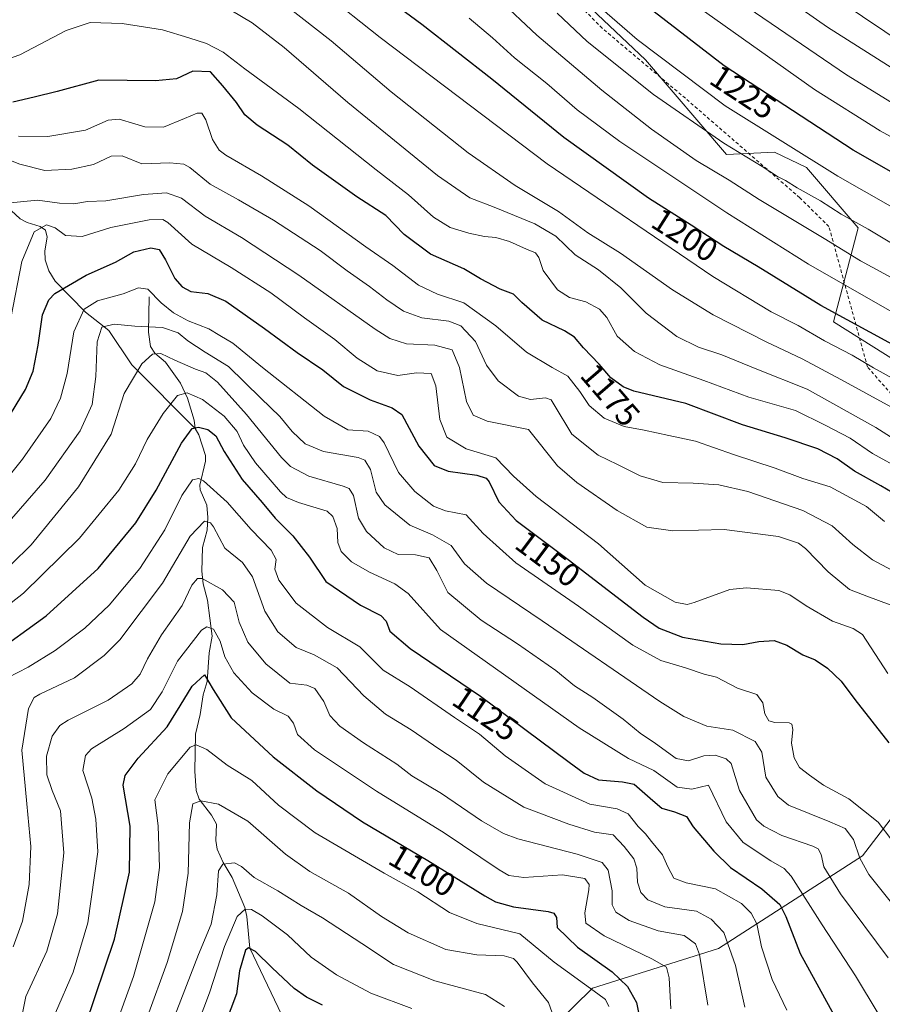
# Model space of a CAD drawing. Units: metres. Extents: x 640847 to 644290, y 4764583 to 4766967.
# Drawn here: x 642176 to 642438, y 4766502 to 4766801 of the extents above; entities that cross this region are included whole.
import ezdxf
from ezdxf.enums import TextEntityAlignment as Align

# ---------------------------------------------------------------- set-up
doc = ezdxf.new("R2010")
doc.units = ezdxf.units.M
doc.header["$MEASUREMENT"] = 0
doc.linetypes.add('DGN Style 2', pattern=[1.6480167562047852, 0.988810053722871, -0.6592067024819142])
for name, color, linetype, lineweight in [('Alambrada', 7, 'DGN Style 2', 0), ('Arbolado forestal CxS', 92, 'Continuous', 0), ('Corriente natural lineal', 142, 'Continuous', 13), ('Curva de nivel maestra', 30, 'Continuous', 30), ('Curva de nivel normal', 30, 'Continuous', 0), ('Pastizal CxS', 92, 'Continuous', 0), ('Rótulo de curva de nivel directora', 7, 'Continuous', 0)]:
    doc.layers.add(name, color=color, linetype=linetype, lineweight=lineweight)
doc.styles.add('Style-Arial', font='txt')

# ---------------------------------------------------------------- blocks, each defined once
blk = doc.blocks.new('*U7')
at = {"layer": 'Arbolado forestal CxS', "color": 92, "linetype": 'Continuous', "lineweight": 0}
blk.add_polyline3d([(642152.7275, 4766910.5383, 1233.364700000006), (642239.5099, 4766892.053300001, 1227.823199999999), (642295.1096999999, 4766855.3563, 1222.803100000005), (642329.3419000005, 4766823.389900001, 1220.104200000002), (642365.7279000003, 4766788.9497, 1219.176800000001), (642390.2352999998, 4766760.218699999, 1214.356100000005), (642404.8261000002, 4766760.927300001, 1218.766399999993), (642414.5859000003, 4766756.3147, 1219.229900000006), (642430.2281, 4766737.914100001, 1214.871499999994), (642422.7269000001, 4766709.395300001, 1199.343299999993), (642458.7274000002, 4766686.878699999, 1197.991699999999), (642479.3315000003, 4766652.6351, 1188.087899999999), (642488.4691000005, 4766624.079500001, 1181.942999999999), (642471.1029000003, 4766598.822899999, 1168.475399999996), (642431.6070999998, 4766547.3047, 1140.415599999993), (642387.8132999997, 4766519.106899999, 1113.199399999998), (642349.6029000003, 4766507.0759, 1095.907900000006), (642321.6688999999, 4766479.648700001, 1080.598100000003)], dxfattribs=at)

msp = doc.modelspace()

# ---------------------------------------------------------------- linework, layer by layer
at = {"layer": 'Alambrada', "color": 7, "linetype": 'DGN Style 2', "lineweight": 0}
msp.add_polyline3d([(642661.8901000004, 4766650.9801, 1187.690100000007), (642637.6601, 4766620.800100001, 1185.527499999997), (642600.7801000001, 4766599.5601, 1183.616999999998), (642564.2100999998, 4766581.700099999, 1189.9712), (642533.9600999998, 4766567.9801, 1189.747000000003), (642504.1501000002, 4766574.9901, 1182.183699999994), (642496.2301000003, 4766606.6601, 1182.134399999995), (642485.9600999998, 4766635.3101, 1191.820099999997), (642433.0800999999, 4766695.710100001, 1206.096799999999), (642421.3901000004, 4766738.3301, 1224.9038), (642412.5301000001, 4766747.090100001, 1221.740999999995), (642377.8201000001, 4766777.280099999, 1218.709600000002), (642352.5601000005, 4766798.5601, 1226.051800000001), (642326.1401000004, 4766825.470100001, 1229.363599999997), (642291.2100999998, 4766854.0701, 1226.515199999994), (642258.6601, 4766876.190099999, 1223.699699999997), (642235.4801000003, 4766891.0101, 1238.114600000001), (642190.6201, 4766909.100099999, 1239.942999999999), (642166.2600999996, 4766912.3301, 1233.813399999999)], dxfattribs=at)
at = {"layer": 'Arbolado forestal CxS', "color": 92, "linetype": 'Continuous', "lineweight": 0}
for points in [[(642152.7275, 4766910.5383, 1233.364700000006), (642239.5099, 4766892.053300001, 1227.823199999999), (642295.1096999999, 4766855.3563, 1222.803100000005), (642329.3419000005, 4766823.389900001, 1220.104200000002), (642365.7279000003, 4766788.9497, 1219.176800000001), (642390.2352999998, 4766760.218699999, 1214.356100000005), (642404.8261000002, 4766760.927300001, 1218.766399999993), (642414.5859000003, 4766756.3147, 1219.229900000006), (642430.2281, 4766737.914100001, 1214.871499999994), (642422.7269000001, 4766709.395300001, 1199.343299999993), (642458.7274000002, 4766686.878699999, 1197.991699999999), (642479.3315000003, 4766652.6351, 1188.087899999999), (642488.4691000005, 4766624.079500001, 1181.942999999999)], [(642321.6688999999, 4766479.648700001, 1080.598100000003), (642349.6029000003, 4766507.0759, 1095.907900000006), (642387.8132999997, 4766519.106899999, 1113.199399999998), (642431.6070999998, 4766547.3047, 1140.415599999993), (642471.1029000003, 4766598.822899999, 1168.475399999996), (642488.4691000005, 4766624.079500001, 1181.942999999999), (642490.5519000003, 4766617.5713, 1180.533500000005), (642496.3256999999, 4766603.2271, 1178.106899999999), (642501.8624999998, 4766580.604699999, 1172.979099999997), (642523.2269000001, 4766575.803099999, 1174.931299999997), (642554.7265, 4766580.3049, 1177.780400000004), (642599.9490999999, 4766590.457699999, 1171.073900000003), (642638.5459000003, 4766620.947899999, 1174.410000000003), (642603.2479999998, 4766574.721700001, 1161.944199999998), (642572.5676999995, 4766538.258300001, 1159.257899999997), (642544.9678999997, 4766503.851700001, 1155.111000000004), (642540.7156999996, 4766486.4769, 1151.758700000006)], [(642488.4691000005, 4766624.079500001, 1181.942999999999), (642471.1029000003, 4766598.822899999, 1168.475399999996), (642431.6070999998, 4766547.3047, 1140.415599999993), (642387.8132999997, 4766519.106899999, 1113.199399999998), (642349.6029000003, 4766507.0759, 1095.907900000006), (642321.6688999999, 4766479.648700001, 1080.598100000003)]]:
    msp.add_polyline3d(points, dxfattribs=at)
at = {"layer": 'Corriente natural lineal', "color": 142, "linetype": 'Continuous', "lineweight": 13}
for points in [[(642170.5137, 4766745.691099999, 1159.976899999994), (642175.8503000002, 4766740.6623, 1156.266399999993), (642177.9758000001, 4766739.576199999, 1155.146599999993), (642181.9889000002, 4766738.406500001, 1154.355200000005), (642183.5398000004, 4766737.201400001, 1153.985000000001), (642184.0833000002, 4766735.103900001, 1153.383600000001), (642183.3709000006, 4766730.9802, 1152.127299999993), (642183.4714000003, 4766728.1942, 1151.830700000006), (642184.6346000005, 4766724.8848, 1150.971999999994), (642186.4724000003, 4766721.745999999, 1149.549599999998), (642195.6845000006, 4766712.383099999, 1143.909100000005), (642202.7973999997, 4766706.794199999, 1140.693499999994), (642209.7410000004, 4766696.373600001, 1135.518299999996), (642229, 4766677, 1125.688999999998)], [(642215, 4766717, 1145.133000000002), (642214.8688000003, 4766706.2533, 1140.103799999997), (642215.4834000003, 4766701.933, 1137.844200000007), (642216.8126999997, 4766699.929500001, 1136.316099999996), (642220.0268000001, 4766697.156400001, 1134.691500000001), (642224.5302999998, 4766690.827400001, 1132.222500000003), (642226.7185000004, 4766686.228499999, 1130.095400000006), (642228.6804999998, 4766679.5504, 1126.942800000004), (642229, 4766677, 1125.688999999998)], [(642229, 4766677, 1125.688999999998), (642230.1561000004, 4766675.080900001, 1124.929099999994), (642232.1754999999, 4766668.8507, 1122.309999999998), (642232.1153999995, 4766667.140699999, 1121.729399999997), (642230.4063999997, 4766659.810699999, 1119.771800000002), (642230.5669999998, 4766658.376399999, 1119.215899999996), (642232.5114000002, 4766653.798400001, 1117.155799999993), (642232.9013, 4766650.024300001, 1116.057100000005), (642232.6105000004, 4766646.195800001, 1114.589200000002), (642231.2561999997, 4766640.895300001, 1113.231), (642231.0272000004, 4766633.697100001, 1111.277799999996), (642231.4378000004, 4766629.858200001, 1109.958400000003), (642232.7346999999, 4766624.8772, 1108.044800000003), (642234.2213000003, 4766614.001800001, 1105.059500000003), (642233.3090000004, 4766608.883500001, 1103.166700000002), (642232.6069999998, 4766600.176300001, 1100.325800000006), (642231.4719000002, 4766596.142999999, 1099.2356), (642230.5762, 4766590.173599999, 1097.761499999993), (642229.1512000002, 4766584.256899999, 1096.661200000002), (642228.9038000006, 4766572.967599999, 1093.179600000003), (642229.2732999995, 4766567.089299999, 1091.344500000007), (642230.1771000001, 4766564.511299999, 1090.482199999999), (642233.9232000001, 4766559.6489, 1088.808199999999), (642235.4573999997, 4766556.890799999, 1087.842000000004), (642235.2993999999, 4766551.9779, 1087.085600000006), (642235.698, 4766549.294299999, 1086.633900000001), (642237.4939000001, 4766545.2401, 1085.525899999993), (642240.2910000002, 4766540.722999999, 1084.340899999996), (642244.0593999998, 4766531.555000001, 1080.952300000004), (642244.7276, 4766528.8881, 1079.961599999995), (642245.6465999996, 4766519.267899999, 1076.118499999997), (642256.3672000002, 4766496.7379, 1069.273700000005)]]:
    msp.add_polyline3d(points, dxfattribs=at)
at = {"layer": 'Curva de nivel maestra', "color": 30, "linetype": 'Continuous', "lineweight": 30, "flags": 128}
for points, elevation in [([(642441.7699999996, 4766701.960100001), (642418.8700000001, 4766714.420100001), (642399.8600000005, 4766726.090100001), (642389.4400000004, 4766732.340100001), (642379.5300000003, 4766738.7601), (642366.6200000001, 4766747.0001), (642340.8799999999, 4766765.390100001), (642319.0499999998, 4766783.0801), (642297.8200000003, 4766799.700099999), (642264.6500000004, 4766824.200099999)], 1200), ([(642621.6399999997, 4766802.350099999), (642616.3600000005, 4766790.460100001), (642610.3399999999, 4766772.120100001), (642602.1200000001, 4766748.420100001), (642593.1799999997, 4766721.520099999), (642588.2999999998, 4766708.9801), (642584.7800000003, 4766703.970100001), (642579.7300000006, 4766700.050100001), (642573.3799999999, 4766697.6501), (642564.7100000001, 4766696.280099999), (642557.5899999999, 4766696.780099999), (642546.1399999997, 4766700.450099999), (642521.3399999999, 4766711.5801), (642492.2199999997, 4766726.4801), (642473.8799999999, 4766735.800100001), (642451.7599999999, 4766748.340100001), (642428.7100000001, 4766761.520099999), (642389.5999999996, 4766787.1601), (642357.6600000003, 4766811.880100001)], 1225), ([(642444.04, 4766655.620100001), (642437.1500000004, 4766659.600099999), (642429.1699999999, 4766664.0801), (642423.9100000003, 4766667.850099999), (642417.9800000006, 4766670.880100001), (642408.0800000001, 4766674.170100001), (642395.1200000001, 4766678.100099999), (642377.9100000003, 4766684.6601), (642362.1600000003, 4766688.4001), (642358.9400000004, 4766689.6601), (642355.2000000002, 4766692.4301), (642351.6600000003, 4766696.540100001), (642346.8899999997, 4766701.550100001), (642344.1600000003, 4766704.7601), (642341.1399999997, 4766706.6601), (642334.2999999998, 4766709.960100001), (642328.1299999999, 4766715.2601), (642325.6399999997, 4766717.870100001), (642321.5999999996, 4766719.3101), (642315.6500000004, 4766722.5101), (642310.5300000003, 4766725.470100001), (642300.4900000002, 4766729.940099999), (642292.4400000004, 4766735.960100001), (642286.8600000005, 4766741.700099999), (642278.0999999996, 4766747.4101), (642264.6600000003, 4766756.960100001), (642257.1600000003, 4766763.0801), (642247.8700000001, 4766769.1801), (642244.0599999997, 4766772.300100001), (642241.5099999999, 4766776.0601), (642237.4500000002, 4766781.030099999), (642233.6399999997, 4766785.3201), (642228.2800000003, 4766785.530099999), (642223.3200000003, 4766783.220100001), (642216.9299999997, 4766782.550100001), (642199.79, 4766782.780099999), (642187.1399999997, 4766779.4001), (642180.1100000005, 4766777.590100001), (642173.6299999999, 4766776.140100001)], 1175), ([(642171.5099999999, 4766679.100099999), (642177.54, 4766688.870100001), (642179.8300000001, 4766694.460100001), (642181.3399999999, 4766702.360099999), (642182.7100000001, 4766711.5701), (642184.5599999997, 4766716.110099999), (642186.4000000004, 4766718.0601), (642195.8799999999, 4766723.540100001), (642204.8799999999, 4766727.5801), (642210.4299999997, 4766730.6601), (642215.5700000003, 4766731.870100001), (642218.0499999998, 4766731.370100001), (642220.0300000003, 4766728.280099999), (642222.8700000001, 4766722.5601), (642225.0300000003, 4766720.050100001), (642227.6900000004, 4766718.6601), (642232.8099999997, 4766717.9801), (642238.29, 4766715.700099999), (642250.0599999997, 4766707.440099999), (642259.9500000002, 4766700.130100001), (642267.7300000006, 4766694.890100001), (642274.0700000003, 4766689.790100001), (642282.1299999999, 4766685.690099999), (642288.8300000001, 4766683.270099999), (642291.7100000001, 4766681.2601), (642296.8799999999, 4766671.630100001), (642301.5499999998, 4766665.840100001), (642305.8499999996, 4766664.050100001), (642314.4600000001, 4766662.880100001), (642317.3799999999, 4766661.9301), (642318.2199999997, 4766660.8201), (642321.2000000002, 4766654.7401), (642326.4800000006, 4766649.0701), (642342.2400000002, 4766637.270099999), (642364.9500000002, 4766619.710100001), (642369.8700000001, 4766616.4301), (642376.8799999999, 4766613.670100001), (642388.5800000001, 4766611.700099999), (642395.2400000002, 4766611.460100001), (642400.1399999997, 4766612.390100001), (642404.7400000002, 4766612.670100001), (642408.5800000001, 4766611.210100001), (642413.4699999997, 4766608.3101), (642417.1900000004, 4766606.770099999), (642420.9500000002, 4766604.270099999), (642425.0899999999, 4766600.3101), (642429.2800000003, 4766594.720100001), (642439.5800000001, 4766581.640100001)], 1150), ([(642167.2300000006, 4766608.200099999), (642183.7999999998, 4766620.1501), (642199.6100000005, 4766634.5701), (642211.0099999999, 4766648.420100001), (642217.2199999997, 4766658.270099999), (642224.8200000003, 4766672.550100001), (642228.0800000001, 4766677.0801), (642230.04, 4766677.4801), (642232.8600000005, 4766676.7501), (642235.29, 4766674.840100001), (642237.8200000003, 4766670.040100001), (642243.29, 4766661.520099999), (642249.3799999999, 4766654.530099999), (642253.3200000003, 4766649.800100001), (642258.6799999997, 4766644.460100001), (642263.7599999999, 4766637.9801), (642268.7100000001, 4766630.600099999), (642279.2000000002, 4766623.420100001), (642285.4000000004, 4766620.290100001), (642287.0199999996, 4766618.5701), (642288.0899999999, 4766615.4801), (642294.3099999997, 4766610.220100001), (642315.6600000003, 4766595.7301), (642342.5199999996, 4766575.7501), (642347.0999999996, 4766572.390100001), (642351.4800000006, 4766570.380100001), (642358.7000000002, 4766569.790100001), (642362.3099999997, 4766569.050100001), (642367.9500000002, 4766564.040100001), (642370.6900000004, 4766561.780099999), (642374.54, 4766560.630100001), (642378.1600000003, 4766559.210100001), (642380.2100000001, 4766556.120100001), (642386.4500000002, 4766548.7401), (642391.5099999999, 4766543.770099999), (642400.9600000001, 4766537.3101), (642406.4500000002, 4766532.5101), (642408.3300000001, 4766528.870100001), (642412.5999999996, 4766517.6801), (642425.6500000004, 4766493.870100001)], 1125), ([(642195.7599999999, 4766495.920100001), (642204.5700000003, 4766522.0101), (642209.0800000001, 4766542.350099999), (642209.2800000003, 4766556.270099999), (642207.1799999997, 4766568.700099999), (642207.7699999996, 4766571.6801), (642211.6900000004, 4766576.960100001), (642220.5499999998, 4766586.4801), (642224.4699999997, 4766592.8301), (642228.1399999997, 4766598.8201), (642231.8099999997, 4766602.2601), (642234.4800000006, 4766597.7501), (642239.9800000006, 4766589.220100001), (642252.7199999997, 4766577.390100001), (642265.9500000002, 4766566.9801), (642279.8099999997, 4766557.5701), (642299.6699999999, 4766545.9001), (642316.9000000004, 4766535.130100001), (642320.2000000002, 4766533.3201), (642325.5899999999, 4766531.8201), (642336.1500000004, 4766530.380100001), (642337.9100000003, 4766529.840100001), (642338.6399999997, 4766528.540100001), (642338.8700000001, 4766525.5701), (642345.0599999997, 4766519.540100001), (642355.6200000001, 4766512.110099999), (642360.2800000003, 4766507.5701), (642363, 4766502.7601), (642364.7800000003, 4766493.7401)], 1100), ([(642267.6900000004, 4766501.920100001), (642262.79, 4766504.360099999), (642259.0899999999, 4766506.9901), (642252.3700000001, 4766513.270099999), (642247.3399999999, 4766518.280099999), (642245.1600000003, 4766519.3201), (642244.2800000003, 4766518.6601), (642242.4900000002, 4766512.4101), (642241.5599999997, 4766505.370100001), (642236.6799999997, 4766492.550100001)], 1075)]:
    msp.add_lwpolyline(points, dxfattribs=dict(at, elevation=elevation))
at = {"layer": 'Curva de nivel normal', "color": 30, "linetype": 'Continuous', "lineweight": 0, "flags": 128}
for points, elevation in [([(642638.3300000001, 4766806.960000001), (642631.7300000006, 4766797.630000001), (642627.1200000001, 4766788.08), (642621.1500000004, 4766770.82), (642613.4199999999, 4766749.210000001), (642606.3799999999, 4766727.76), (642598.9699999997, 4766708), (642594.4500000002, 4766698.27), (642590.3399999999, 4766692.539999999), (642585.8200000003, 4766689.08), (642579.79, 4766686.380000001), (642571.1200000001, 4766684.720000001), (642559.4500000002, 4766684.539999999), (642552.1200000001, 4766685.619999999), (642543.75, 4766688.99), (642525.9900000002, 4766697.970000001), (642503.0899999999, 4766710.230000001), (642473.4699999997, 4766725.51), (642424.1200000001, 4766753.680000001), (642389.8600000005, 4766775.039999999), (642363.2199999997, 4766795.130000001), (642337.3399999999, 4766817.600000001)], 1220), ([(642587.4100000003, 4766814.42), (642580.29, 4766794.350000001), (642573.7800000003, 4766774.180000001), (642567.0999999996, 4766757.810000001), (642563.5199999996, 4766751.890000001), (642558.7699999996, 4766748.369999999), (642552.0800000001, 4766746.49), (642545.1900000004, 4766746.76), (642536.1500000004, 4766749.480000001), (642513.1200000001, 4766758.390000001), (642490.4900000002, 4766768.15), (642470.7999999998, 4766777.699999999), (642451.9100000003, 4766788.470000001), (642424.8200000003, 4766806.699999999)], 1245), ([(642592.6600000003, 4766807.100000001), (642582.7599999999, 4766775.9), (642574.1200000001, 4766749.75), (642570.0599999997, 4766740.390000001), (642566.5700000003, 4766736.640000001), (642563.8099999997, 4766735.109999999), (642559.4500000002, 4766734.08), (642552.7199999997, 4766733.539999999), (642547.5300000003, 4766733.82), (642541.0599999997, 4766735.390000001), (642524.3600000005, 4766742.050000001), (642487.0599999997, 4766759.890000001), (642459.2400000002, 4766774.560000001), (642420.9100000003, 4766798.869999999), (642404.5599999997, 4766810.460000001)], 1240), ([(642440.2000000002, 4766683.58), (642424.9800000006, 4766691.880000001), (642413.2199999997, 4766698.16), (642402.29, 4766703.34), (642386.2800000003, 4766711.550000001), (642373.9100000003, 4766719.130000001), (642358.0700000003, 4766730.25), (642348.2199999997, 4766736.42), (642339.3300000001, 4766742.880000001), (642326.0899999999, 4766750.84), (642311.9100000003, 4766760.689999999), (642288.5199999996, 4766779.279999999), (642270.2800000003, 4766794.710000001), (642251.8600000005, 4766809.180000001)], 1190), ([(642447.3499999996, 4766688.58), (642434.9199999999, 4766695.480000001), (642428.4199999999, 4766699.32), (642420.0199999996, 4766703.680000001), (642412.0599999997, 4766708.310000001), (642403.8200000003, 4766712.41), (642386.1399999997, 4766723.199999999), (642335.8200000003, 4766757.439999999), (642285.1399999997, 4766795.779999999), (642268.0599999997, 4766809.380000001)], 1195), ([(642458.1699999999, 4766713.15), (642430.9900000002, 4766727.970000001), (642419.9699999997, 4766734.680000001), (642400.1600000003, 4766746.609999999), (642391.0499999998, 4766752.41), (642381.0300000003, 4766758.390000001), (642367.5700000003, 4766767.949999999), (642352.4800000006, 4766779.730000001), (642332.7300000006, 4766796.49), (642321.04, 4766807.51)], 1210), ([(642381.2199999997, 4766805.380000001), (642416.9600000001, 4766780), (642436.9100000003, 4766767.430000001), (642457.7699999996, 4766756), (642496.3300000001, 4766734.890000001), (642530.7300000006, 4766717.949999999), (642548.5800000001, 4766710.82), (642557.4000000004, 4766708.970000001), (642565.8799999999, 4766708.789999999), (642571.7199999997, 4766709.600000001), (642577.7800000003, 4766712.449999999), (642581.7300000006, 4766717.890000001), (642584.4000000004, 4766724.439999999), (642595.2000000002, 4766757.32), (642601.5899999999, 4766776.630000001), (642607.1900000004, 4766794.560000001), (642612.5499999998, 4766807.539999999)], 1230), ([(642447.5800000001, 4766669.77), (642435.5999999996, 4766677.300000001), (642414.7599999999, 4766688.980000001), (642399.5099999999, 4766695.08), (642388.8799999999, 4766699.439999999), (642381.8200000003, 4766701.730000001), (642375.2100000001, 4766704.960000001), (642365.9400000004, 4766712.07), (642358.2400000002, 4766719.76), (642351.4100000003, 4766725.210000001), (642344.3700000001, 4766729.779999999), (642338.4699999997, 4766735.41), (642332.1399999997, 4766739.16), (642319.8099999997, 4766744.26), (642312.3899999997, 4766747.02), (642302.5599999997, 4766753.84), (642275.3799999999, 4766776.029999999), (642256.0199999996, 4766792.699999999), (642246.3399999999, 4766800.16), (642236.6399999997, 4766805.960000001)], 1185), ([(642396.8300000001, 4766804.720000001), (642426.7400000002, 4766784.430000001), (642456.1100000005, 4766766.289999999), (642484.3200000003, 4766751.42), (642503.4699999997, 4766741.140000001), (642529.2199999997, 4766728.789999999), (642548.7599999999, 4766722.09), (642562.4500000002, 4766720.9), (642568.6900000004, 4766722.119999999), (642572.0800000001, 4766724.029999999), (642574.6799999997, 4766726.699999999), (642578.25, 4766733.359999999), (642582.5300000003, 4766746.029999999), (642586.29, 4766759.84), (642591, 4766773.92), (642596.1500000004, 4766791.350000001), (642600.9600000001, 4766805.850000001)], 1235), ([(642441.2199999997, 4766712.01), (642415.1600000003, 4766726.960000001), (642390.4000000004, 4766742.539999999), (642357.9400000004, 4766764.220000001), (642344.9100000003, 4766773.810000001), (642335.7300000006, 4766781.800000001), (642325.9699999997, 4766789.600000001), (642319.29, 4766795.689999999), (642312.2100000001, 4766801.609999999)], 1205), ([(642441.4199999999, 4766732.66), (642433.29, 4766737.52), (642425.1200000001, 4766742.130000001), (642418.7999999998, 4766746.17), (642411.7100000001, 4766750.140000001), (642408.2199999997, 4766752.300000001), (642405.8099999997, 4766753.52), (642401.0899999999, 4766756.600000001), (642389.4400000004, 4766763.710000001), (642368.1500000004, 4766778.470000001), (642347.9500000002, 4766794.5), (642338.9199999999, 4766803.140000001)], 1215), ([(642443.8300000001, 4766664.380000001), (642434.5599999997, 4766669.460000001), (642427.8499999996, 4766674.09), (642420.1900000004, 4766678.09), (642411.25, 4766682.480000001), (642397.0199999996, 4766686.58), (642383.4100000003, 4766691.640000001), (642370.0700000003, 4766696.359999999), (642362.3200000003, 4766700.460000001), (642357.1399999997, 4766705.100000001), (642354, 4766710.730000001), (642351.6900000004, 4766713.279999999), (642347.5899999999, 4766715.449999999), (642342.6399999997, 4766716.850000001), (642338.9800000006, 4766719.100000001), (642334.6699999999, 4766725), (642333.3499999996, 4766728.91), (642332.3099999997, 4766730.359999999), (642329.54, 4766731.439999999), (642324.4699999997, 4766733.83), (642320.3099999997, 4766735.060000001), (642316.8600000005, 4766735.289999999), (642312.0800000001, 4766736.33), (642306.4199999999, 4766738.060000001), (642301.3799999999, 4766741.17), (642293.7400000002, 4766747.930000001), (642283.9699999997, 4766755.59), (642260.4800000006, 4766774.180000001), (642244.0599999997, 4766786.230000001), (642237.5099999999, 4766791.279999999), (642232.4199999999, 4766793.970000001), (642227.0800000001, 4766795.619999999), (642219.1100000005, 4766798.050000001), (642206.8399999999, 4766800.02), (642197.1500000004, 4766800.26), (642189.8200000003, 4766797.850000001), (642175.8200000003, 4766790.470000001), (642166.1500000004, 4766787.140000001)], 1180), ([(642438.2800000003, 4766648.84), (642432.7699999996, 4766653.34), (642421.7100000001, 4766659.279999999), (642413.4500000002, 4766661.82), (642405.0199999996, 4766664.99), (642392.4600000001, 4766669.119999999), (642380.9199999999, 4766673.180000001), (642372.75, 4766674.939999999), (642365.3399999999, 4766676.560000001), (642359.1799999997, 4766677.600000001), (642353.2000000002, 4766680.220000001), (642348.5800000001, 4766684), (642345.7999999998, 4766688.279999999), (642342.1399999997, 4766692.91), (642337.3899999997, 4766695.529999999), (642329.54, 4766700.26), (642320.2800000003, 4766708.17), (642310.5899999999, 4766715.15), (642302.5499999998, 4766717.77), (642296.7599999999, 4766720.529999999), (642288.9699999997, 4766726.49), (642280.7800000003, 4766732.24), (642263.5199999996, 4766744.67), (642249.1699999999, 4766753.76), (642238.29, 4766759.99), (642236.3399999999, 4766761.539999999), (642234.3099999997, 4766764.74), (642232.2000000002, 4766770.720000001), (642231.0199999996, 4766772.75), (642229.6200000001, 4766772.800000001), (642225.7400000002, 4766771.140000001), (642219.3499999996, 4766768.49), (642213.7699999996, 4766768.67), (642210.6799999997, 4766769.58), (642205.9100000003, 4766770.949999999), (642202.6399999997, 4766770.680000001), (642195.7199999997, 4766767.600000001), (642184.25, 4766765.710000001), (642175.3399999999, 4766765.75)], 1170), ([(642443.54, 4766632.380000001), (642434.5999999996, 4766637.16), (642428.6100000005, 4766641.850000001), (642422.3399999999, 4766647.49), (642413.4600000001, 4766652.17), (642396.8099999997, 4766657.880000001), (642387.9299999997, 4766659.980000001), (642380.1900000004, 4766660.460000001), (642370.9400000004, 4766660.680000001), (642364.04, 4766662.640000001), (642357.2100000001, 4766666.100000001), (642351.3300000001, 4766668.890000001), (642343.3099999997, 4766675.34), (642338.0099999999, 4766684.210000001), (642337.0999999996, 4766685.689999999), (642335.3399999999, 4766686.369999999), (642330.8099999997, 4766685.800000001), (642327.1200000001, 4766686.869999999), (642320.9400000004, 4766691.480000001), (642317.4400000004, 4766696.26), (642314.1299999999, 4766703.4), (642309.6900000004, 4766708.180000001), (642306.0199999996, 4766709.58), (642297.7800000003, 4766710.66), (642292.2699999996, 4766712.680000001), (642287.1600000003, 4766716.09), (642281.9699999997, 4766720.16), (642275.1699999999, 4766724.9), (642266.9100000003, 4766731.039999999), (642252.7699999996, 4766740.32), (642242.1500000004, 4766746.449999999), (642233.5300000003, 4766751.180000001), (642227.4000000004, 4766756.310000001), (642225.5999999996, 4766757.25), (642221.3399999999, 4766757.710000001), (642212.8099999997, 4766757.430000001), (642206.8200000003, 4766759.77), (642203.4800000006, 4766759.74), (642198.1500000004, 4766757.230000001), (642191.6200000001, 4766755.730000001), (642183.3700000001, 4766755.32), (642175.7699999996, 4766757.279999999), (642165.5, 4766761.380000001)], 1165), ([(642439.9400000004, 4766623.529999999), (642432.9199999999, 4766626.16), (642427.6299999999, 4766628.199999999), (642421.1299999999, 4766633.539999999), (642414.3099999997, 4766640.619999999), (642412.1299999999, 4766642.17), (642406.04, 4766644.210000001), (642389.5599999997, 4766646.359999999), (642373.9900000002, 4766645.930000001), (642366.1399999997, 4766647.119999999), (642357.1299999999, 4766652.140000001), (642344.8399999999, 4766660.640000001), (642338.9400000004, 4766665.66), (642330.1399999997, 4766676.76), (642317.6399999997, 4766679.26), (642313.3700000001, 4766681.119999999), (642311.3600000005, 4766685.25), (642309.29, 4766695.51), (642307.0099999999, 4766700.9), (642301.75, 4766702.380000001), (642293.2000000002, 4766702.699999999), (642288.0899999999, 4766704.369999999), (642283.6500000004, 4766707.199999999), (642260.4299999997, 4766723.630000001), (642243.0300000003, 4766734.980000001), (642232.0499999998, 4766741.529999999), (642224.8200000003, 4766746.939999999), (642220.3600000005, 4766748.560000001), (642213.2999999998, 4766748.109999999), (642201.9400000004, 4766746.17), (642196.29, 4766745.91), (642192.1799999997, 4766745.210000001), (642187.8200000003, 4766745.460000001), (642181.1500000004, 4766746.4), (642171.8200000003, 4766745.4)], 1160), ([(642439.2699999996, 4766602.680000001), (642431.6100000005, 4766614.52), (642428.75, 4766616.359999999), (642422.5, 4766618.57), (642414.4600000001, 4766623.15), (642409.5499999998, 4766626.58), (642406.1299999999, 4766627.859999999), (642396.4000000004, 4766628.689999999), (642391.2999999998, 4766628.109999999), (642380.4299999997, 4766624.189999999), (642378.3700000001, 4766623.630000001), (642374.7199999997, 4766624.289999999), (642365.5899999999, 4766629.480000001), (642351.4600000001, 4766642.02), (642332.4800000006, 4766656.369999999), (642325.6600000003, 4766662.550000001), (642320.2800000003, 4766668.17), (642311.2599999999, 4766670.82), (642305.3700000001, 4766674.41), (642303.2400000002, 4766679.779999999), (642302.0800000001, 4766690.029999999), (642300.6200000001, 4766693.730000001), (642296.2400000002, 4766693.930000001), (642290.5599999997, 4766693.119999999), (642284.2400000002, 4766694.5), (642278.1399999997, 4766698.359999999), (642271.4100000003, 4766704.029999999), (642262.1500000004, 4766710.640000001), (642251.9299999997, 4766718.220000001), (642239.9800000006, 4766725.869999999), (642228.0199999996, 4766733.050000001), (642220.75, 4766739.529999999), (642219.1900000004, 4766740.449999999), (642215.0599999997, 4766740.42), (642203.4000000004, 4766738.039999999), (642194.7199999997, 4766735.300000001), (642189.6799999997, 4766735.65), (642186.5499999998, 4766737.980000001), (642183.8700000001, 4766738.880000001), (642180.1799999997, 4766736.75), (642176.3799999999, 4766727.779999999), (642173.0199999996, 4766710.5)], 1155), ([(642444.6200000001, 4766546.609999999), (642436.2800000003, 4766557.52), (642427.3700000001, 4766564.619999999), (642419.6900000004, 4766568.699999999), (642415.5199999996, 4766571.83), (642412.4600000001, 4766574.140000001), (642410.79, 4766577.039999999), (642410, 4766581.5), (642410.3799999999, 4766585.65), (642410.0700000003, 4766587.310000001), (642409.29, 4766587.710000001), (642405, 4766587.76), (642403.1299999999, 4766588.300000001), (642401.8799999999, 4766590.369999999), (642401.2999999998, 4766593.77), (642399.5300000003, 4766596.230000001), (642393.6299999999, 4766598.199999999), (642387.2599999999, 4766601.5), (642383.4900000002, 4766602.470000001), (642377.79, 4766604.359999999), (642370.4000000004, 4766606.560000001), (642361.8700000001, 4766611.289999999), (642345.4100000003, 4766623.09), (642326.3799999999, 4766636.279999999), (642316.3799999999, 4766645.16), (642311.2300000006, 4766650.789999999), (642305.04, 4766652.050000001), (642301.3399999999, 4766653.49), (642295.7300000006, 4766657.890000001), (642290.7000000002, 4766663.710000001), (642286.3700000001, 4766672.689999999), (642284.9400000004, 4766674.57), (642281.5700000003, 4766676.189999999), (642275.3600000005, 4766676.600000001), (642268.2000000002, 4766680.74), (642249.4900000002, 4766695.57), (642240.4800000006, 4766702.99), (642236.4699999997, 4766705.32), (642233.1399999997, 4766707.27), (642226.8499999996, 4766709.75), (642222.4500000002, 4766712.119999999), (642218.6799999997, 4766715.230000001), (642214.5999999996, 4766719.310000001), (642211.8099999997, 4766719.710000001), (642207.1500000004, 4766717.880000001), (642199.3799999999, 4766715.779999999), (642195.3700000001, 4766713.310000001), (642192.2000000002, 4766706.359999999), (642190.1399999997, 4766693.699999999), (642188.1799999997, 4766686.25), (642185.1600000003, 4766680.039999999), (642176.6299999999, 4766667.75), (642163.0199999996, 4766650.91)], 1145), ([(642167.7199999997, 4766643.32), (642183.5, 4766661.359999999), (642194.0999999996, 4766676.359999999), (642197.79, 4766684.359999999), (642198.8399999999, 4766692.859999999), (642199.2599999999, 4766703.369999999), (642200.6399999997, 4766707.84), (642204.4400000004, 4766708.720000001), (642210.6600000003, 4766708.060000001), (642219.1100000005, 4766707.720000001), (642223.8499999996, 4766706.09), (642226.7999999998, 4766703.67), (642232.0499999998, 4766700.199999999), (642239.1200000001, 4766695.84), (642248.9400000004, 4766686.210000001), (642254.7100000001, 4766680.680000001), (642258.4800000006, 4766676.16), (642262.4500000002, 4766672.359999999), (642267.9600000001, 4766670.08), (642278.4699999997, 4766668.27), (642280.5, 4766667.42), (642282.2199999997, 4766664.539999999), (642283.9600000001, 4766657.710000001), (642286.5300000003, 4766653.82), (642294.1399999997, 4766647.699999999), (642301.0599999997, 4766644.76), (642306.7300000006, 4766641.480000001), (642310.7300000006, 4766635.9), (642317.3899999997, 4766630.08), (642334.3399999999, 4766618.640000001), (642370.0199999996, 4766594.140000001), (642377.2999999998, 4766589.560000001), (642384.2999999998, 4766586.66), (642392.2400000002, 4766585.41), (642399, 4766582), (642401.0199999996, 4766578.800000001), (642402.25, 4766571.130000001), (642405.8600000005, 4766565.279999999), (642409.0999999996, 4766562.720000001), (642421.6600000003, 4766557.66), (642426.2699999996, 4766555.630000001), (642428.8099999997, 4766552.27), (642430.7699999996, 4766546.58), (642433.5, 4766541.58), (642442.4100000003, 4766530.529999999)], 1140), ([(642167.1799999997, 4766630.02), (642179.2699999996, 4766641.699999999), (642193.6500000004, 4766659.359999999), (642203.5599999997, 4766675.359999999), (642207.4800000006, 4766687.699999999), (642212.7999999998, 4766696.66), (642216.0800000001, 4766699.58), (642218.6299999999, 4766699.82), (642222.8200000003, 4766697.779999999), (642229.1500000004, 4766695), (642232.29, 4766693.92), (642235.8399999999, 4766691.09), (642244.5800000001, 4766681.27), (642255.2100000001, 4766668.199999999), (642257.9500000002, 4766665.529999999), (642263.4900000002, 4766662.529999999), (642273.9299999997, 4766659.539999999), (642275.7300000006, 4766658.859999999), (642277.0499999998, 4766656.65), (642278.6299999999, 4766649.800000001), (642281.0499999998, 4766645.720000001), (642286.4199999999, 4766640.83), (642290.6299999999, 4766638.779999999), (642295.8499999996, 4766638.720000001), (642300.0300000003, 4766637.74), (642302.3300000001, 4766633.890000001), (642305.6900000004, 4766627.289999999), (642315.7699999996, 4766618.850000001), (642326.8099999997, 4766611.67), (642338.4699999997, 4766603.560000001), (642344.1900000004, 4766598.930000001), (642349.6900000004, 4766595.359999999), (642358.8799999999, 4766588.82), (642364.1299999999, 4766584.529999999), (642368.7199999997, 4766581.390000001), (642375.0199999996, 4766576.890000001), (642378.7599999999, 4766576.109999999), (642383.4299999997, 4766577.66), (642386.8799999999, 4766577.859999999), (642390.2300000006, 4766576.710000001), (642391.7000000002, 4766575.289999999), (642394.2199999997, 4766567.130000001), (642399.4299999997, 4766558.24), (642401.6399999997, 4766556.25), (642407.0300000003, 4766553.480000001), (642416.4800000006, 4766550.27), (642418.0800000001, 4766549.430000001), (642419.0599999997, 4766547.710000001), (642419.7800000003, 4766543.9), (642424.8499999996, 4766535.789999999), (642439.3200000003, 4766516.34)], 1135), ([(642161.8399999999, 4766615.310000001), (642176.8799999999, 4766627.029999999), (642193.8799999999, 4766643.699999999), (642205.8099999997, 4766658.359999999), (642210.8700000001, 4766666.27), (642214.4800000006, 4766673.65), (642219.29, 4766681.609999999), (642223.6900000004, 4766687.07), (642226.6200000001, 4766687.859999999), (642231.2400000002, 4766685.789999999), (642237.8399999999, 4766680.74), (642241.7300000006, 4766676.100000001), (642243.6399999997, 4766672.01), (642247.2999999998, 4766666.630000001), (642254.9299999997, 4766657.789999999), (642256.7400000002, 4766656.100000001), (642260.3600000005, 4766654.57), (642269.0599999997, 4766651.949999999), (642270.8200000003, 4766650.359999999), (642272.1200000001, 4766646.680000001), (642272.3099999997, 4766642.4), (642273.3600000005, 4766639.74), (642276.4699999997, 4766636.560000001), (642281.9500000002, 4766633.460000001), (642289.5999999996, 4766629.880000001), (642293.6299999999, 4766626.970000001), (642303.4500000002, 4766616.029999999), (642345.5599999997, 4766586.17), (642360.5, 4766576.859999999), (642368.2300000006, 4766573.230000001), (642375.2999999998, 4766568.17), (642379.7999999998, 4766567.51), (642384.8700000001, 4766568.779999999), (642390.2000000002, 4766557.59), (642395.3300000001, 4766551.32), (642403.7199999997, 4766545.779999999), (642407.7800000003, 4766543.460000001), (642409.9100000003, 4766541.16), (642419.3499999996, 4766526.369999999), (642429.4400000004, 4766510.83), (642436.2800000003, 4766499.449999999)], 1130), ([(642172.04, 4766601.289999999), (642178.3499999996, 4766604.539999999), (642186.4800000006, 4766609.66), (642195.4800000006, 4766616.4), (642202.9199999999, 4766623.42), (642212.2199999997, 4766634.5), (642219.7599999999, 4766646.220000001), (642224.9400000004, 4766656.720000001), (642228.25, 4766661.430000001), (642230.1399999997, 4766661.880000001), (642231.5899999999, 4766661.100000001), (642238.7400000002, 4766654.680000001), (642245.9600000001, 4766646.359999999), (642252.1200000001, 4766640.060000001), (642253.5499999998, 4766637.289999999), (642253.2300000006, 4766634.300000001), (642254.3600000005, 4766631.029999999), (642259.7100000001, 4766624.029999999), (642269.2100000001, 4766616.609999999), (642278.9600000001, 4766610.779999999), (642286.0899999999, 4766603.699999999), (642294.2199999997, 4766598.550000001), (642307.6799999997, 4766589.25), (642315.2800000003, 4766584.180000001), (642323.0599999997, 4766577.630000001), (642335.2699999996, 4766569.17), (642348.8499999996, 4766563), (642357.1200000001, 4766561.52), (642360.3899999997, 4766560.09), (642363.4400000004, 4766556.180000001), (642365.7199999997, 4766553.960000001), (642367.4900000002, 4766551.600000001), (642370.8700000001, 4766547.619999999), (642372.4800000006, 4766543.939999999), (642374.3399999999, 4766540.52), (642378.0499999998, 4766539.060000001), (642386.9400000004, 4766537.27), (642394.8099999997, 4766532.82), (642397.8099999997, 4766529.84), (642399.4900000002, 4766526.65), (642400.8600000005, 4766519.710000001), (642404.1900000004, 4766509.779999999), (642408.5499999998, 4766500.460000001)], 1120), ([(642395.9000000004, 4766501.369999999), (642392.9699999997, 4766513.949999999), (642389.5, 4766524.01), (642385.6500000004, 4766528.08), (642381.2000000002, 4766530.470000001), (642371.5899999999, 4766531.77), (642366.4000000004, 4766533.939999999), (642364.29, 4766536.199999999), (642363.2800000003, 4766539.33), (642363.0999999996, 4766543.529999999), (642362.1100000005, 4766546.369999999), (642359.2599999999, 4766550.109999999), (642355.9000000004, 4766553.640000001), (642350.1799999997, 4766554.49), (642342.4699999997, 4766556.92), (642328.7599999999, 4766562.050000001), (642316.5, 4766569.640000001), (642308.2599999999, 4766576.289999999), (642303.0199999996, 4766579.779999999), (642294.54, 4766585.57), (642286.7699999996, 4766590.34), (642280.25, 4766595.82), (642272.0899999999, 4766604.32), (642265.1299999999, 4766608.359999999), (642259.6799999997, 4766610.58), (642254.0599999997, 4766615.26), (642250.1299999999, 4766621.600000001), (642246.4600000001, 4766632.02), (642243.3399999999, 4766636.32), (642238.0199999996, 4766640.74), (642234.5499999998, 4766647.16), (642233.6900000004, 4766648.380000001), (642231.8600000005, 4766648.850000001), (642227.4699999997, 4766644.300000001), (642219.1399999997, 4766630.119999999), (642206.1200000001, 4766612.83), (642201.4400000004, 4766608.140000001), (642192.3899999997, 4766601.289999999), (642181.8799999999, 4766596.369999999), (642180.1699999999, 4766595.4), (642178.3899999997, 4766592.039999999), (642176.4100000003, 4766579.369999999), (642177.9500000002, 4766563.039999999), (642179.0899999999, 4766550.17), (642178.5999999996, 4766538.630000001), (642176.5700000003, 4766527.460000001), (642173.75, 4766519.640000001)], 1115), ([(642175.9699999997, 4766496.52), (642177.6600000003, 4766504.560000001), (642184.0099999999, 4766518.32), (642187.2000000002, 4766529.640000001), (642189.1100000005, 4766548.189999999), (642188.1699999999, 4766560.91), (642185.6200000001, 4766567.130000001), (642183.9699999997, 4766571.859999999), (642183.9100000003, 4766577.59), (642185.5999999996, 4766583.609999999), (642187.9600000001, 4766586.83), (642190.4199999999, 4766588.5), (642202.5599999997, 4766594.57), (642209.75, 4766599.5), (642212.29, 4766602.49), (642214.5, 4766607.130000001), (642218.79, 4766614.350000001), (642225.04, 4766623.33), (642227.9600000001, 4766629.5), (642229.6799999997, 4766631.5), (642231.0999999996, 4766631.52), (642237.3099999997, 4766628.100000001), (642240.8200000003, 4766624.310000001), (642242.3899999997, 4766618.24), (642244.9600000001, 4766612.130000001), (642250.5099999999, 4766605.58), (642257.7000000002, 4766599.720000001), (642262.8600000005, 4766599.140000001), (642265.29, 4766598.130000001), (642268.0999999996, 4766594.100000001), (642269.8899999997, 4766589.92), (642272.8899999997, 4766586.689999999), (642280.1299999999, 4766581.57), (642290.2199999997, 4766575.09), (642294.7599999999, 4766571.550000001), (642303.7999999998, 4766566.180000001), (642315.9000000004, 4766557.890000001), (642322.5599999997, 4766554.029999999), (642326.9600000001, 4766552.430000001), (642344.9900000002, 4766547.789999999), (642352.54, 4766545.310000001), (642354.3200000003, 4766542.890000001), (642355.6100000005, 4766536.710000001), (642355.5999999996, 4766532.41), (642356.7300000006, 4766530.199999999), (642360.75, 4766527.699999999), (642369.54, 4766524.470000001), (642377.4800000006, 4766523.140000001), (642380.9000000004, 4766520.550000001), (642382.1399999997, 4766517.32), (642384.5800000001, 4766501.9)], 1110), ([(642186.6100000005, 4766499.630000001), (642192, 4766512), (642196.4100000003, 4766526.92), (642199.4400000004, 4766548.49), (642198.8600000005, 4766558.380000001), (642197.6100000005, 4766564.83), (642194.9600000001, 4766573.189999999), (642195.7599999999, 4766577.76), (642197.5800000001, 4766579.810000001), (642207.5, 4766585.99), (642215.4900000002, 4766591.710000001), (642219.04, 4766597.039999999), (642223.6299999999, 4766606.380000001), (642230.9800000006, 4766615.800000001), (642232.5999999996, 4766616.850000001), (642234.54, 4766616.100000001), (642236.5899999999, 4766612.480000001), (642238, 4766607.75), (642240.7400000002, 4766602.82), (642246.3399999999, 4766596.730000001), (642252.9000000004, 4766591.869999999), (642257.2100000001, 4766589.66), (642258.8200000003, 4766587.600000001), (642260.0300000003, 4766584.15), (642265.25, 4766579.480000001), (642284.0499999998, 4766566.949999999), (642304.5499999998, 4766554.230000001), (642321.2999999998, 4766542.99), (642324.1900000004, 4766541.32), (642328.75, 4766540.76), (642340.5300000003, 4766541.52), (642347.29, 4766540.42), (642348.5700000003, 4766538.560000001), (642348.5300000003, 4766536.92), (642347.25, 4766530), (642347.6100000005, 4766526.84), (642353.1399999997, 4766523.039999999), (642367.5800000001, 4766516.060000001), (642372.0499999998, 4766513.480000001), (642372.8399999999, 4766510.289999999), (642373.4199999999, 4766500.869999999)], 1105), ([(642198.3300000001, 4766477.640000001), (642210.3200000003, 4766510.630000001), (642216.7800000003, 4766533.310000001), (642218.2000000002, 4766543.710000001), (642217.79, 4766556.369999999), (642216.7699999996, 4766564.32), (642220.7100000001, 4766572.230000001), (642227.4800000006, 4766580.32), (642229.3200000003, 4766581.039999999), (642232.5899999999, 4766579.57), (642238.75, 4766574.82), (642246.2400000002, 4766570.119999999), (642254.2599999999, 4766562.65), (642265.4600000001, 4766554.310000001), (642286.3499999996, 4766542.029999999), (642296.5499999998, 4766536.390000001), (642306.2300000006, 4766530.130000001), (642314.5300000003, 4766526.77), (642327.5199999996, 4766523.630000001), (642337.9600000001, 4766515.02), (642351.2699999996, 4766505.42), (642353.54, 4766503.67), (642354.5999999996, 4766501.58)], 1095), ([(642214.54, 4766498.52), (642220.4800000006, 4766514.91), (642225.1500000004, 4766530.369999999), (642226.9100000003, 4766542.039999999), (642227.3200000003, 4766557.279999999), (642228.3099999997, 4766563.060000001), (642230.7199999997, 4766564.029999999), (642236.1100000005, 4766562.939999999), (642245.04, 4766557.82), (642256.4299999997, 4766547.75), (642263.8099999997, 4766542.52), (642275.5300000003, 4766535.980000001), (642285.54, 4766528.859999999), (642293.6900000004, 4766523.949999999), (642305.1399999997, 4766518.890000001), (642314.4600000001, 4766517.24), (642322.8300000001, 4766516.9), (642325.6699999999, 4766516.100000001), (642326.7800000003, 4766514.970000001), (642331.4000000004, 4766508.730000001), (642336.2800000003, 4766502.710000001), (642339.8899999997, 4766492.5)], 1090), ([(642322.9100000003, 4766501.51), (642317.1799999997, 4766505.180000001), (642301.7199999997, 4766509.380000001), (642289.1799999997, 4766514.300000001), (642279.5800000001, 4766520.689999999), (642267.6699999999, 4766528.460000001), (642261.1799999997, 4766532.24), (642254.0800000001, 4766536.710000001), (642246.9100000003, 4766540.689999999), (642243.1100000005, 4766544.100000001), (642240.9100000003, 4766545.140000001), (642237.4500000002, 4766544.720000001), (642236.0599999997, 4766542.76), (642235.5499999998, 4766535.449999999), (642233.8799999999, 4766526.529999999), (642229.9800000006, 4766517.310000001), (642222.1900000004, 4766497.230000001)], 1085), ([(642294.7599999999, 4766500.9), (642282.3200000003, 4766505.560000001), (642271.8700000001, 4766511.119999999), (642264.2400000002, 4766516.539999999), (642257.0800000001, 4766523.32), (642249.3899999997, 4766529.119999999), (642246.1399999997, 4766530.99), (642244.1399999997, 4766531.140000001), (642241.7400000002, 4766528.869999999), (642237.9299999997, 4766519.779999999), (642233.3399999999, 4766505.66), (642225.0999999996, 4766483.74)], 1080)]:
    msp.add_lwpolyline(points, dxfattribs=dict(at, elevation=elevation))
at = {"layer": 'Pastizal CxS', "color": 92, "linetype": 'Continuous', "lineweight": 0}
for points in [[(642152.7275, 4766910.5383, 1233.364700000006), (642239.5099, 4766892.053300001, 1227.823199999999), (642295.1096999999, 4766855.3563, 1222.803100000005), (642329.3419000005, 4766823.389900001, 1220.104200000002), (642365.7279000003, 4766788.9497, 1219.176800000001), (642390.2352999998, 4766760.218699999, 1214.356100000005), (642404.8261000002, 4766760.927300001, 1218.766399999993), (642414.5859000003, 4766756.3147, 1219.229900000006), (642430.2281, 4766737.914100001, 1214.871499999994), (642422.7269000001, 4766709.395300001, 1199.343299999993), (642458.7274000002, 4766686.878699999, 1197.991699999999), (642479.3315000003, 4766652.6351, 1188.087899999999), (642488.4691000005, 4766624.079500001, 1181.942999999999)], [(642458.7274000002, 4766686.878699999, 1197.991699999999), (642422.7269000001, 4766709.395300001, 1199.343299999993), (642430.2281, 4766737.914100001, 1214.871499999994), (642414.5859000003, 4766756.3147, 1219.229900000006), (642404.8261000002, 4766760.927300001, 1218.766399999993), (642390.2352999998, 4766760.218699999, 1214.356100000005), (642365.7279000003, 4766788.9497, 1219.176800000001), (642329.3419000005, 4766823.389900001, 1220.104200000002)]]:
    msp.add_polyline3d(points, dxfattribs=at)

# ---------------------------------------------------------------- block references
at = {"layer": 'Arbolado forestal CxS', "color": 92, "linetype": 'Continuous', "lineweight": 0}
msp.add_blockref('*U7', (0, 0), dxfattribs=at)

# ---------------------------------------------------------------- texts
at = {"layer": 'Rótulo de curva de nivel directora', "color": 7, "linetype": 'Continuous', "lineweight": 0, "style": 'Style-Arial'}
for s, rotation, p in [('1225', 326.75161736874, (642395.3457244679, 4766779.169204812)), ('1200', 327.4514024365783, (642377.6526373266, 4766735.779301981)), ('1175', 310.7386422915832, (642355.0241139384, 4766687.230315596)), ('1150', 323.1766677526921, (642336.0993143844, 4766637.462167765)), ('1125', 325.8357549258525, (642317.1468943477, 4766590.452218105)), ('1100', 329.5608638844738, (642297.9721708748, 4766542.805404659))]:
    msp.add_text(s, height=7.000000000000002, rotation=rotation, dxfattribs=at).set_placement(p, align=Align.MIDDLE_CENTER)

doc.saveas('drawing.dxf')
